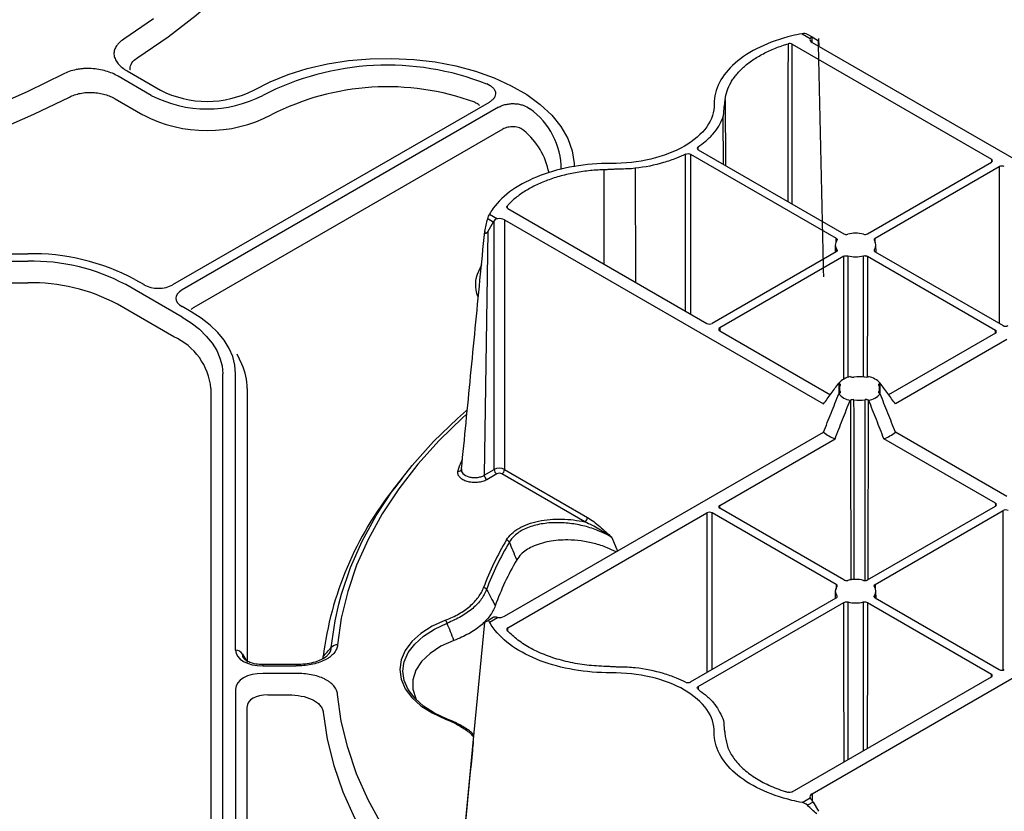
# Model space of a CAD drawing. Extents: x 1857 to 3804, y 12 to 1374.
# Drawn here: x 3389 to 3525, y 924 to 1034 of the extents above; entities that cross this region are included whole.
import ezdxf

# ---------------------------------------------------------------- set-up
doc = ezdxf.new("R2010")
doc.units = 0
doc.header["$LTSCALE"] = 5
doc.header["$MEASUREMENT"] = 0
doc.layers.add('DUENN-18', color=94, linetype='CONTINUOUS')
doc.layers.add('SICHTBAR', color=7, linetype='CONTINUOUS')

msp = doc.modelspace()

# ---------------------------------------------------------------- linework, layer by layer
at = {"layer": 'DUENN-18'}
for p, q in [((3496.81, 1031.64), (3497.93, 1031)), ((3498.33, 1031.11), (3497.56, 1031.55)), ((3498.2, 1030.45), (3498.19, 1031.15)), ((3498.33, 1031.11), (3499.07, 1030.68)), ((3499.17, 1029.88), (3499.13, 1030.98)), ((3495.46, 1030.19), (3522.94, 1014.33)), ((3498.19, 1030.45), (3541.55, 1005.42)), ((3407.05, 1023.14), (3402.48, 1025.78)), ((3403.74, 1026.5), (3408.31, 1023.87)), ((3404.24, 1026.55), (3404.25, 1026.55)), ((3410.04, 997.02), (3453.7, 1022.22)), ((3454.95, 1021.5), (3411.3, 996.29)), ((3486.22, 1022.54), (3486.27, 1013.45)), ((3485.87, 1020.04), (3485.91, 1013.66)), ((3482.47, 1015.65), (3482.46, 1016.03)), ((3481.43, 1015.02), (3481.42, 992.98)), ((3481.43, 1015.02), (3501.51, 1003.43)), ((3482.49, 1015.63), (3502.57, 1004.04)), ((3505.83, 1004.04), (3522.94, 1013.92)), ((3506.89, 1003.43), (3524, 1013.31)), ((3522.94, 1014.33), (3522.93, 1013.92)), ((3524, 1013.31), (3524, 991.67)), ((3469.47, 1012.87), (3469.47, 999.88)), ((3473.8, 1013.07), (3473.82, 997.37)), ((3456.13, 1007.87), (3456.13, 1007.61)), ((3453.7, 1006.75), (3454.81, 1006.11)), ((3456.22, 1007.53), (3483.69, 991.67)), ((3454.21, 1005.64), (3453.45, 1006.08)), ((3454.21, 1005.64), (3453.48, 1004.36)), ((3454.35, 971.51), (3454.35, 1005.84)), ((3455.76, 1005.96), (3499.77, 980.56)), ((3455.76, 1005.96), (3455.76, 971.51)), ((3453.48, 1004.36), (3452.98, 970.72)), ((3501.4, 1002.49), (3501.39, 1001.48)), ((3501.5, 1002.8), (3501.51, 1003.43)), ((3506.9, 1002.8), (3506.89, 1003.43)), ((3507.01, 1001.48), (3507, 1002.49)), ((3323.94, 1001.28), (3390.01, 1001.28)), ((3501.51, 1001.55), (3484.4, 991.67)), ((3502.57, 1000.93), (3485.46, 991.06)), ((3501.61, 1001.65), (3501.61, 1001.86)), ((3505.27, 984.25), (3505.28, 1001)), ((3505.83, 1000.93), (3523.47, 990.75)), ((3506.79, 1001.65), (3506.78, 1001.86)), ((3506.89, 1001.55), (3524.53, 991.37)), ((3248.57, 1000.25), (3390.01, 1000.25)), ((3452.6, 999.76), (3452.17, 998.83)), ((3411.3, 992.53), (3403.53, 997.02)), ((3404.78, 997.75), (3406.05, 997.02)), ((3412.56, 993.26), (3411.3, 993.99)), ((3485.46, 991.06), (3485.46, 990.65)), ((3485.46, 990.65), (3500.72, 981.84)), ((3523.47, 990.34), (3508.74, 981.84)), ((3523.47, 990.34), (3523.47, 990.75)), ((3525.06, 989.43), (3509.69, 980.56)), ((3419.53, 986.03), (3418.89, 987.44)), ((3416.9, 903.08), (3416.9, 984.73)), ((3418.68, 946.59), (3418.68, 984.73)), ((3501.93, 983.41), (3501.89, 983.43)), ((3501.92, 981.97), (3501.93, 983.41)), ((3503.49, 984.31), (3503.45, 984.33)), ((3506.01, 984.33), (3505.97, 984.31)), ((3507.57, 983.43), (3507.53, 983.41)), ((3507.53, 983.41), (3507.54, 981.97)), ((3501.93, 981.97), (3501.89, 981.95)), ((3501.95, 982.7), (3501.94, 981.99)), ((3502.05, 982.26), (3502.05, 982.11)), ((3507.41, 982.11), (3507.41, 982.26)), ((3507.52, 981.98), (3507.51, 982.7)), ((3507.57, 981.95), (3507.53, 981.97)), ((3503.49, 981.07), (3503.45, 981.05)), ((3506.01, 981.05), (3505.97, 981.07)), ((3455.76, 951.26), (3499.77, 976.66)), ((3525.06, 967.79), (3509.69, 976.66)), ((3485.46, 966.57), (3501.36, 975.74)), ((3523.47, 966.87), (3508.1, 975.74)), ((3452.98, 970.72), (3454.35, 971.51)), ((3455.76, 971.51), (3467.21, 964.9)), ((3454.7, 970.9), (3453.33, 970.11)), ((3466.86, 964.29), (3455.41, 970.9)), ((3485.46, 966.16), (3485.46, 966.57)), ((3502.57, 956.28), (3485.46, 966.16)), ((3505.83, 956.28), (3523.47, 966.46)), ((3506.89, 955.67), (3524.53, 965.85)), ((3523.47, 966.87), (3523.47, 966.46)), ((3524.53, 943.85), (3524.53, 965.85)), ((3456.22, 949.68), (3483.69, 965.55)), ((3483.69, 965.55), (3483.69, 943.5)), ((3501.51, 955.67), (3484.4, 965.55)), ((3484.4, 943.91), (3484.4, 965.55)), ((3470.57, 962.15), (3471.36, 960.27)), ((3501.4, 954.73), (3501.39, 953.72)), ((3501.51, 955.67), (3501.5, 955.03)), ((3506.89, 955.67), (3506.9, 955.03)), ((3507.01, 953.72), (3507, 954.73)), ((3481.43, 942.2), (3501.51, 953.79)), ((3501.61, 954.1), (3501.61, 953.88)), ((3506.78, 954.1), (3506.79, 953.88)), ((3506.89, 953.79), (3524, 943.91)), ((3482.49, 941.58), (3502.57, 953.17)), ((3498.19, 926.77), (3542.19, 952.17)), ((3505.83, 953.17), (3522.94, 943.3)), ((3454.21, 951.1), (3453.45, 950.66)), ((3453.7, 950.46), (3454.81, 951.11)), ((3451.46, 933.8), (3453.05, 950.43)), ((3456.22, 949.25), (3456.22, 949.68)), ((3419.62, 946.05), (3420.14, 945.18)), ((3427.02, 944.6), (3422.44, 944.6)), ((3422.44, 944.42), (3427.02, 944.42)), ((3427.02, 943.39), (3422.44, 943.39)), ((3495.46, 927.03), (3522.94, 942.89)), ((3522.93, 942.89), (3522.94, 943.3)), ((3418.68, 941.22), (3418.68, 903.08)), ((3482.49, 941.58), (3482.49, 941.19)), ((3449.84, 916.97), (3451.46, 933.8)), ((3496.81, 925.57), (3497.93, 926.22)), ((3498.19, 926.77), (3498.2, 925.86)), ((3498.33, 925.63), (3497.56, 925.19)), ((3498.33, 925.63), (3499.07, 924.36))]:
    msp.add_line(p, q, dxfattribs=at)
at = {"layer": 'DUENN-18', "flags": 128}
for points in [[(3407.37, 1033.69), (3403.25, 1030.89)], [(3494.88, 1030.24), (3494.88, 1029.42), (3494.87, 1026.14), (3494.86, 1013.03), (3494.85, 1008.5)], [(3495.44, 1008.16), (3495.45, 1020.66), (3495.46, 1030.19)], [(3421.19, 1023.87), (3423.44, 1025.02), (3425.91, 1026.02), (3428.56, 1026.85), (3431.36, 1027.49), (3434.26, 1027.94), (3437.24, 1028.19), (3440.25, 1028.24), (3443.25, 1028.09), (3446.2, 1027.74), (3449.06, 1027.19), (3451.79, 1026.46), (3454.35, 1025.54), (3456.71, 1024.47), (3458.84, 1023.24), (3460.71, 1021.87), (3462.29, 1020.39), (3463.56, 1018.82), (3464.51, 1017.17), (3465.12, 1015.47), (3465.38, 1013.74), (3465.39, 1013.26)], [(3394.89, 1026.06), (3390.01, 1023.67), (3384.9, 1021.43), (3379.58, 1019.37), (3374.07, 1017.49), (3368.37, 1015.79), (3362.53, 1014.27), (3356.54, 1012.96), (3350.43, 1011.84), (3344.22, 1010.92), (3337.94, 1010.2), (3331.59, 1009.7), (3325.2, 1009.4)], [(3480.75, 993.37), (3480.75, 997.41), (3480.75, 1015.04)], [(3502.59, 983.97), (3502.58, 992.74), (3502.57, 1000.93)], [(3503.11, 1001), (3503.12, 1000.18), (3503.12, 996.9), (3503.13, 984.2)], [(3505.83, 1000.93), (3505.82, 995.52), (3505.81, 984.25)], [(3418.68, 984.73), (3418.58, 985.91), (3418.28, 987.09), (3417.78, 988.23), (3417.09, 989.35), (3416.21, 990.42), (3415.16, 991.43), (3413.94, 992.38), (3412.56, 993.26)], [(3411.3, 992.53), (3412.56, 991.73), (3413.68, 990.86), (3414.64, 989.93), (3415.45, 988.95), (3416.08, 987.93), (3416.53, 986.88), (3416.81, 985.81), (3416.9, 984.73)], [(3503.49, 981.07), (3503.49, 975.69), (3503.52, 956.27)], [(3504, 956.33), (3503.99, 968.24), (3503.98, 979.11), (3503.97, 981.15)], [(3505.49, 981.15), (3505.48, 980.33), (3505.48, 977.05), (3505.47, 963.94), (3505.46, 956.65), (3505.46, 956.2)], [(3505.94, 956.34), (3505.94, 956.6), (3505.97, 981.07)], [(3432.9, 952.94), (3433.28, 954.34), (3434.53, 958), (3436.13, 961.61), (3438.09, 965.17), (3440.39, 968.65), (3443.03, 972.05), (3445.99, 975.36), (3449.28, 978.57), (3450.53, 979.68)], [(3450.42, 979.08), (3450.02, 978.71), (3446.75, 975.53), (3443.81, 972.24), (3441.19, 968.86), (3438.9, 965.41), (3436.96, 961.88), (3435.37, 958.3), (3434.14, 954.67), (3433.26, 951.01), (3432.74, 947.32)], [(3431.88, 946.94), (3432.4, 950.65), (3432.9, 952.94)], [(3502.6, 931.15), (3502.58, 944.98), (3502.57, 953.17)], [(3503.11, 953.24), (3503.12, 952.42), (3503.12, 949.14), (3503.13, 936.03), (3503.13, 931.46)], [(3505.27, 932.69), (3505.27, 933.57), (3505.28, 953.24)], [(3505.83, 953.17), (3505.82, 947.76), (3505.81, 933)], [(3447.62, 950.72), (3445.81, 949.89), (3444.25, 948.89), (3443, 947.77), (3442.08, 946.54), (3441.52, 945.24), (3441.33, 943.91), (3441.52, 942.57), (3442.08, 941.27), (3443, 940.05), (3444.25, 938.92), (3445.81, 937.93), (3447.62, 937.09)], [(3441.88, 944.73), (3441.95, 944.99), (3442.49, 946.25), (3443.38, 947.44), (3444.6, 948.54), (3446.1, 949.5), (3447.86, 950.31)], [(3448.8, 947.93), (3447.01, 947.13), (3445.51, 946.15), (3444.33, 945.03), (3443.53, 943.81), (3443.12, 942.52), (3443.12, 941.21), (3443.53, 939.92), (3443.65, 939.68)], [(3422.44, 944.6), (3422.44, 944.6), (3422.44, 944.59), (3422.44, 944.56), (3422.44, 944.5), (3422.44, 944.42)], [(3427.02, 944.6), (3427.02, 944.6), (3427.02, 944.59), (3427.02, 944.56), (3427.02, 944.5), (3427.02, 944.42)], [(3447.86, 937.09), (3446.1, 937.9), (3444.6, 938.87), (3443.38, 939.96), (3442.49, 941.15), (3441.95, 942.41), (3441.77, 943.7), (3441.88, 944.73)], [(3461.61, 900.26), (3457.46, 903.08), (3453.59, 906.03), (3450.02, 909.1), (3446.75, 912.29), (3443.81, 915.57), (3441.19, 918.95), (3438.9, 922.4), (3436.96, 925.93), (3435.37, 929.51), (3434.14, 933.14), (3433.26, 936.81), (3432.74, 940.49)], [(3447.62, 937.09), (3447.65, 937.12), (3447.69, 937.14), (3447.72, 937.15), (3447.76, 937.16), (3447.79, 937.15), (3447.81, 937.14), (3447.84, 937.12), (3447.86, 937.09)]]:
    msp.add_lwpolyline(points, dxfattribs=at)
at = {"layer": 'DUENN-18'}
for centre, radius, start, end in [((3439.61, 989.84), 37.46, 68.5404, 117.261), ((3414.75, 1038), 16.74, 242.6097, 297.3903), ((3414.75, 1036.3), 14, 242.6097, 297.3903), ((3453.35, 1012.9), 10.25, 359.9521, 54.8045), ((3504.2, 999.4), 4.71, 76.6812, 103.3187), ((3502.42, 1002.49), 1.02, 141.9755, 218.0247), ((3505.98, 1002.49), 1.02, 321.9755, 38.0247), ((3390.61, 971.15), 30.14, 61.9597, 91.1441), ((3504.2, 1005.58), 4.71, 256.6812, 283.3187), ((3390.56, 972.69), 27.57, 61.9598, 91.1441), ((3456.05, 996.98), 4.3, 154.4779, 201.0483), ((3504.04, 981.5), 2.89, 101.8297, 138.1649), ((3504.73, 979.55), 4.75, 80.8454, 99.155), ((3505.42, 981.5), 2.89, 41.8355, 78.1699), ((3504.04, 983.88), 2.89, 221.8353, 258.17), ((3502.92, 982.69), 0.967, 153.195, 206.804), ((3505.42, 983.88), 2.89, 281.8297, 318.1649), ((3506.54, 982.69), 0.967, 333.1926, 26.8063), ((3504.73, 985.83), 4.75, 260.8448, 279.1555), ((3503.34, 981.02), 5.63, 230.6166, 249.3887), ((3506.12, 981.02), 5.63, 290.6106, 309.384), ((3449.42, 971.68), 0.425, 259.5551, 348.7746), ((3455.12, 971.55), 0.769, 182.7615, 237.3827), ((3454.99, 971.55), 0.769, 302.6175, 357.2382), ((3466.45, 964.94), 0.769, 302.6175, 357.2382), ((3489.14, 941.83), 38.65, 148.8949, 159.7119), ((3489.39, 941.64), 38.47, 148.895, 159.7118), ((3455.92, 961.18), 0.625, 31.5097, 78.6034), ((3489.88, 939.96), 37.62, 149.5151, 160.179), ((3504.2, 951.64), 4.71, 76.6817, 103.3182), ((3452.82, 954.64), 0.591, 34.1142, 83.614), ((3502.42, 954.73), 1.02, 141.9767, 218.0236), ((3505.98, 954.73), 1.02, 321.9756, 38.0246), ((3504.2, 957.82), 4.71, 256.6812, 283.3187), ((3446.99, 950.08), 0.894, 14.9639, 45.9266), ((3418.73, 945.58), 1.01, 27.8378, 92.645), ((3432.67, 946.3), 1.02, 86.2724, 141.4028)]:
    msp.add_arc(centre, radius, start, end, dxfattribs=at)
for centre, major_axis, ratio, start_param, end_param in [((3498.9, 1030.86), (1, 0), 0.577277, 2.895595, 3.926981), ((3497.83, 1030.24), (0.497, 0.868), 0.579895, 6.280903, 6.526184), ((3522.58, 1014.12), (0.5, 0), 0.577277, 5.497797, 7.068574), ((3524.35, 1013.1), (0.5, 0), 0.577299, 0.785408, 2.356185), ((3454.71, 1005.35), (0.497, 0.868), 0.579895, 1.323233, 1.568514), ((3455.06, 1005.55), (1, 0), 0.577299, 0.785408, 1.816794), ((3408.04, 998.47), (3, 0), 0.649275, 3.985614, 5.439164), ((3413.82, 995.14), (3.37, 0), 0.513282, 2.414818, 3.868368), ((3484.05, 991.88), (0.5, 0), 0.577299, 3.927, 5.497778), ((3524.88, 991.57), (0.5, 0), 0.577299, 3.927, 5.497778), ((3485.81, 990.85), (0.5, 0), 0.577277, 2.356204, 3.926981), ((3523.11, 990.55), (0.5, 0), 0.577277, 5.497797, 7.068574), ((3455.06, 971.11), (1, 0), 0.574768, 0.785408, 2.356185), ((3455.06, 970.7), (0.5, 0), 0.577299, 0.785408, 2.356185), ((3484.05, 965.34), (0.5, 0), 0.577299, 0.785408, 2.356185), ((3485.81, 966.36), (0.5, 0), 0.577277, 2.356204, 3.926981), ((3523.11, 966.67), (0.5, 0), 0.577277, 5.497797, 7.068574), ((3524.88, 965.65), (0.5, 0), 0.577299, 0.785408, 2.356185), ((3454.71, 950.23), (-0.503, 0.864), 0.574857, 6.035823, 6.281104), ((3455.06, 951.67), (1, 0), 0.577299, 4.466391, 5.497778), ((3422.94, 946.88), (4.25, 0.43), 0.569469, 3.084557, 4.538107), ((3422.94, 946.06), (3.32, 0.08), 0.495341, 3.095762, 3.430966), ((3524.35, 944.12), (0.5, 0), 0.577299, 3.927, 5.497778), ((3422.94, 940.93), (4.25, -0.43), 0.569469, 1.745079, 3.198629), ((3522.58, 943.09), (0.5, 0), 0.577277, 5.497797, 7.068574), ((3498.9, 926.36), (1, 0), 0.577277, 2.356204, 3.387591), ((3497.83, 925.35), (-0.503, 0.864), 0.574857, 4.710307, 4.955588)]:
    msp.add_ellipse(centre, major_axis=major_axis, ratio=ratio, start_param=start_param, end_param=end_param, dxfattribs=at)
for points, knots in [([(3403.25, 1030.89), (3403.01, 1030.74), (3402.8, 1030.57), (3402.53, 1030.31), (3402.45, 1030.22), (3402.3, 1030.04), (3402.24, 1029.94), (3402.06, 1029.66), (3401.99, 1029.46), (3401.92, 1029.16), (3401.91, 1029.06), (3401.9, 1028.85), (3401.91, 1028.75), (3401.95, 1028.45), (3402.02, 1028.25), (3402.22, 1027.86), (3402.35, 1027.67), (3402.66, 1027.31), (3402.85, 1027.13), (3403.26, 1026.8), (3403.49, 1026.65), (3403.74, 1026.5)], [0, 0, 0, 0, 0.125, 0.125, 0.1875, 0.1875, 0.25, 0.25, 0.375, 0.375, 0.4375, 0.4375, 0.5, 0.5, 0.625, 0.625, 0.75, 0.75, 0.875, 0.875, 1, 1, 1, 1]), ([(3496.81, 1031.64), (3496.34, 1031.55), (3494.26, 1031.11), (3490.85, 1029.92), (3487.37, 1027.67), (3485.17, 1024.95), (3484.68, 1022.97), (3484.69, 1021.98), (3484.69, 1021.98), (3484.69, 1021.98), (3484.69, 1021.98), (3484.69, 1021.97), (3484.69, 1021.97), (3484.69, 1021.97), (3484.69, 1021.96), (3484.69, 1021.96), (3484.7, 1021.96), (3484.7, 1021.95), (3484.7, 1021.95), (3484.7, 1021.95), (3484.7, 1021.95), (3484.7, 1021.95), (3484.71, 1020.88), (3484.01, 1018.73), (3480.85, 1015.97), (3476.07, 1014.14), (3472.35, 1013.74), (3470.49, 1013.75), (3470.49, 1013.75), (3470.49, 1013.75), (3470.49, 1013.75), (3470.48, 1013.75), (3470.48, 1013.75), (3470.47, 1013.75), (3470.46, 1013.75), (3470.46, 1013.75), (3470.45, 1013.75), (3470.45, 1013.75), (3470.44, 1013.75), (3470.44, 1013.75), (3470.44, 1013.75), (3470.44, 1013.75), (3468.72, 1013.75), (3465.29, 1013.47), (3460.57, 1012.2), (3456.69, 1010.19), (3454.62, 1008.23), (3453.85, 1007.03), (3453.7, 1006.75)], [0.17117, 0.17117, 0.17117, 0.17117, 0.1844159, 0.2305199, 0.2766239, 0.3227279, 0.3688318, 0.3688318, 0.368913, 0.3689942, 0.3691565, 0.3693189, 0.3694813, 0.369806, 0.3701307, 0.3704554, 0.3707801, 0.3709424, 0.3711048, 0.3712671, 0.3713483, 0.3714295, 0.3714295, 0.4357147, 0.5, 0.5642853, 0.6285705, 0.6285705, 0.6286517, 0.6287329, 0.6288952, 0.6290576, 0.6292199, 0.6295446, 0.6298693, 0.630194, 0.6305187, 0.6306811, 0.6308435, 0.6310058, 0.631087, 0.6311682, 0.6311682, 0.6772721, 0.7233761, 0.7694801, 0.8155841, 0.82883, 0.82883, 0.82883, 0.82883]), ([(3497.93, 1031), (3497.95, 1031.05), (3497.99, 1031.09), (3498.08, 1031.15), (3498.13, 1031.16), (3498.19, 1031.15)], [0, 0, 0, 0, 0.5, 0.5, 1, 1, 1, 1]), ([(3486.22, 1022.54), (3486.26, 1022.95), (3486.35, 1023.36), (3486.61, 1024.16), (3486.79, 1024.55), (3487.12, 1025.13), (3487.25, 1025.33), (3487.52, 1025.71), (3487.66, 1025.9), (3488.13, 1026.45), (3488.48, 1026.8), (3489.26, 1027.48), (3489.69, 1027.81), (3490.4, 1028.27), (3490.64, 1028.42), (3491.15, 1028.71), (3491.4, 1028.85), (3492.2, 1029.25), (3492.76, 1029.5), (3493.65, 1029.84), (3493.95, 1029.95), (3494.46, 1030.11), (3494.67, 1030.18), (3494.88, 1030.24)], [0, 0, 0, 0, 0.00211582, 0.00211582, 0.00423165, 0.00423165, 0.00528956, 0.00528956, 0.00634747, 0.00634747, 0.0084633, 0.0084633, 0.01057912, 0.01057912, 0.01163703, 0.01163703, 0.01269494, 0.01269494, 0.01481077, 0.01481077, 0.01586868, 0.01586868, 0.01656346, 0.01656346, 0.01656346, 0.01656346]), ([(3495.46, 1030.19), (3495.39, 1030.23), (3495.29, 1030.26), (3495.08, 1030.28), (3494.97, 1030.27), (3494.88, 1030.24)], [0, 0, 0, 0, 0.5, 0.5, 1, 1, 1, 1]), ([(3402.48, 1025.78), (3401.98, 1026.07), (3401.42, 1026.31), (3400.15, 1026.68), (3399.49, 1026.79), (3398.43, 1026.85), (3398.07, 1026.84), (3397.55, 1026.81), (3397.38, 1026.79), (3397.04, 1026.74), (3396.87, 1026.72), (3396.36, 1026.62), (3396.05, 1026.53), (3395.44, 1026.32), (3395.15, 1026.2), (3394.89, 1026.06)], [0, 0, 0, 0, 0.25, 0.25, 0.5, 0.5, 0.625, 0.625, 0.6875, 0.6875, 0.75, 0.75, 0.875, 0.875, 1, 1, 1, 1]), ([(3453.7, 1022.22), (3453.84, 1022.31), (3453.97, 1022.4), (3454.2, 1022.6), (3454.3, 1022.7), (3454.45, 1022.93), (3454.51, 1023.04), (3454.57, 1023.28), (3454.57, 1023.4), (3454.54, 1023.63), (3454.5, 1023.75), (3454.37, 1023.98), (3454.28, 1024.09), (3453.95, 1024.39), (3453.66, 1024.57), (3453.32, 1024.71)], [0, 0, 0, 0, 0.125, 0.125, 0.25, 0.25, 0.375, 0.375, 0.5, 0.5, 0.625, 0.625, 0.75, 0.75, 1, 1, 1, 1]), ([(3454.95, 1021.5), (3455.1, 1021.58), (3455.26, 1021.66), (3455.6, 1021.79), (3455.79, 1021.85), (3456.17, 1021.93), (3456.37, 1021.96), (3456.78, 1022), (3456.99, 1022), (3457.4, 1021.98), (3457.6, 1021.96), (3458, 1021.88), (3458.18, 1021.83), (3458.72, 1021.64), (3459.02, 1021.47), (3459.26, 1021.28)], [0, 0, 0, 0, 0.125, 0.125, 0.25, 0.25, 0.375, 0.375, 0.5, 0.5, 0.625, 0.625, 0.75, 0.75, 1, 1, 1, 1]), ([(3485.87, 1020.04), (3486.02, 1020.45), (3486.02, 1020.87), (3486.06, 1021.39), (3486.07, 1021.5), (3486.09, 1021.65), (3486.1, 1021.7), (3486.12, 1021.81), (3486.13, 1021.86), (3486.15, 1022.02), (3486.16, 1022.12), (3486.19, 1022.33), (3486.21, 1022.43), (3486.22, 1022.54)], [0, 0, 0, 0, 0.5, 0.5, 0.625, 0.625, 0.6875, 0.6875, 0.75, 0.75, 0.875, 0.875, 1, 1, 1, 1]), ([(3482.46, 1016.03), (3482.81, 1016.26), (3483.14, 1016.51), (3483.64, 1016.92), (3483.82, 1017.09), (3484.18, 1017.43), (3484.35, 1017.61), (3485.14, 1018.5), (3485.59, 1019.25), (3485.87, 1020.04)], [0.001204647, 0.001204647, 0.001204647, 0.001204647, 0.002809104, 0.002809104, 0.003841411, 0.003841411, 0.004873719, 0.004873719, 0.009002947, 0.009002947, 0.009002947, 0.009002947]), ([(3482.46, 1016.03), (3482.38, 1015.97), (3482.34, 1015.9), (3482.35, 1015.75), (3482.4, 1015.68), (3482.49, 1015.63)], [0, 0, 0, 0, 0.5, 0.5, 1, 1, 1, 1]), ([(3480.75, 1015.04), (3480.34, 1014.84), (3479.92, 1014.65), (3479.2, 1014.36), (3478.91, 1014.25), (3478.31, 1014.05), (3478.01, 1013.95), (3476.46, 1013.49), (3475.16, 1013.23), (3473.8, 1013.07)], [0.001204647, 0.001204647, 0.001204647, 0.001204647, 0.002809104, 0.002809104, 0.003841411, 0.003841411, 0.004873719, 0.004873719, 0.009002947, 0.009002947, 0.009002947, 0.009002947]), ([(3480.75, 1015.04), (3480.85, 1015.08), (3480.97, 1015.11), (3481.22, 1015.1), (3481.34, 1015.07), (3481.43, 1015.02)], [0, 0, 0, 0, 0.5, 0.5, 1, 1, 1, 1]), ([(3469.47, 1012.87), (3468.75, 1012.85), (3468.05, 1012.8), (3466.66, 1012.64), (3465.98, 1012.54), (3464.97, 1012.35), (3464.64, 1012.28), (3463.98, 1012.12), (3463.65, 1012.04), (3462.69, 1011.77), (3462.08, 1011.56), (3460.91, 1011.11), (3460.34, 1010.86), (3459.54, 1010.46), (3459.28, 1010.31), (3458.78, 1010.02), (3458.54, 1009.87), (3457.84, 1009.41), (3457.41, 1009.09), (3456.82, 1008.58), (3456.64, 1008.41), (3456.35, 1008.11), (3456.23, 1007.99), (3456.13, 1007.87)], [0, 0, 0, 0, 0.00211582, 0.00211582, 0.00423165, 0.00423165, 0.00528956, 0.00528956, 0.00634747, 0.00634747, 0.0084633, 0.0084633, 0.01057912, 0.01057912, 0.01163703, 0.01163703, 0.01269494, 0.01269494, 0.01481077, 0.01481077, 0.01586868, 0.01586868, 0.01656346, 0.01656346, 0.01656346, 0.01656346]), ([(3473.8, 1013.07), (3473.09, 1012.98), (3472.36, 1012.98), (3471.45, 1012.96), (3471.27, 1012.95), (3471, 1012.94), (3470.91, 1012.93), (3470.73, 1012.93), (3470.64, 1012.92), (3470.37, 1012.91), (3470.19, 1012.9), (3469.83, 1012.88), (3469.65, 1012.87), (3469.47, 1012.87)], [0, 0, 0, 0, 0.5, 0.5, 0.625, 0.625, 0.6875, 0.6875, 0.75, 0.75, 0.875, 0.875, 1, 1, 1, 1]), ([(3456.22, 1007.53), (3456.14, 1007.58), (3456.09, 1007.63), (3456.06, 1007.75), (3456.08, 1007.81), (3456.13, 1007.87)], [0, 0, 0, 0, 0.5, 0.5, 1, 1, 1, 1]), ([(3454.81, 1006.11), (3454.72, 1006.1), (3454.63, 1006.07), (3454.47, 1005.98), (3454.41, 1005.91), (3454.35, 1005.84)], [0, 0, 0, 0, 0.5, 0.5, 1, 1, 1, 1]), ([(3449.84, 971.59), (3450.05, 973.72), (3450.47, 978.01), (3451.1, 984.47), (3451.74, 991.03), (3452.39, 997.67), (3452.83, 1002.13), (3453.05, 1004.37)], [0, 0, 0, 0, 0.1944089, 0.3916134, 0.5916135, 0.794409, 1, 1, 1, 1]), ([(3453.05, 1004.37), (3453.05, 1004.35), (3453.04, 1004.31), (3453.05, 1004.25), (3453.07, 1004.18), (3453.12, 1004.13), (3453.2, 1004.12), (3453.28, 1004.15), (3453.36, 1004.21), (3453.43, 1004.28), (3453.46, 1004.33), (3453.48, 1004.36)], [0, 0, 0, 0, 0.090189, 0.172031, 0.250062, 0.371516, 0.49965, 0.616047, 0.749786, 0.8723, 1, 1, 1, 1]), ([(3502.57, 1004.04), (3502.64, 1004), (3502.73, 1003.97), (3502.92, 1003.95), (3503.02, 1003.96), (3503.11, 1003.98)], [0, 0, 0, 0, 0.5, 0.5, 1, 1, 1, 1]), ([(3505.28, 1003.98), (3505.38, 1003.96), (3505.48, 1003.95), (3505.67, 1003.97), (3505.76, 1004), (3505.83, 1004.04)], [0, 0, 0, 0, 0.5, 0.5, 1, 1, 1, 1]), ([(3501.51, 1003.43), (3501.58, 1003.39), (3501.62, 1003.34), (3501.66, 1003.23), (3501.65, 1003.17), (3501.61, 1003.11)], [0, 0, 0, 0, 0.5, 0.5, 1, 1, 1, 1]), ([(3506.89, 1003.43), (3506.82, 1003.39), (3506.77, 1003.34), (3506.74, 1003.23), (3506.75, 1003.17), (3506.78, 1003.11)], [0, 0, 0, 0, 0.5, 0.5, 1, 1, 1, 1]), ([(3501.61, 1001.86), (3501.65, 1001.81), (3501.66, 1001.75), (3501.63, 1001.64), (3501.58, 1001.59), (3501.51, 1001.55)], [0, 0, 0, 0, 0.5, 0.5, 1, 1, 1, 1]), ([(3502.57, 1000.93), (3502.64, 1000.97), (3502.73, 1001), (3502.92, 1001.02), (3503.02, 1001.02), (3503.11, 1001)], [0, 0, 0, 0, 0.5, 0.5, 1, 1, 1, 1]), ([(3505.28, 1001), (3505.34, 1001.01), (3505.45, 1001.03), (3505.62, 1001.01), (3505.75, 1000.98), (3505.81, 1000.95), (3505.83, 1000.93)], [0, 0, 0, 0, 0.285069, 0.570158, 0.855242, 1, 1, 1, 1]), ([(3506.78, 1001.86), (3506.77, 1001.83), (3506.73, 1001.77), (3506.76, 1001.67), (3506.82, 1001.59), (3506.87, 1001.56), (3506.89, 1001.55)], [0, 0, 0, 0, 0.285069, 0.570158, 0.855242, 1, 1, 1, 1]), ([(3499.77, 980.56), (3500.12, 981.04), (3500.47, 981.52), (3501.17, 982.48), (3501.53, 982.96), (3501.89, 983.43)], [0, 0, 0, 0, 0.5, 0.5, 1, 1, 1, 1]), ([(3501.93, 983.41), (3501.96, 983.38), (3502.03, 983.33), (3502.08, 983.24), (3502.07, 983.17), (3502.05, 983.13), (3502.05, 983.13)], [0, 0, 0, 0, 0.318063, 0.636134, 0.95423, 1, 1, 1, 1]), ([(3503.97, 984.24), (3503.92, 984.23), (3503.81, 984.22), (3503.64, 984.24), (3503.54, 984.28), (3503.49, 984.31), (3503.49, 984.31)], [0, 0, 0, 0, 0.318077, 0.636179, 0.95425, 1, 1, 1, 1]), ([(3505.97, 984.31), (3505.91, 984.27), (3505.83, 984.25), (3505.66, 984.22), (3505.57, 984.22), (3505.49, 984.24)], [0, 0, 0, 0, 0.5, 0.5, 1, 1, 1, 1]), ([(3507.41, 983.13), (3507.38, 983.18), (3507.38, 983.23), (3507.43, 983.33), (3507.47, 983.37), (3507.53, 983.41)], [0, 0, 0, 0, 0.5, 0.5, 1, 1, 1, 1]), ([(3509.69, 980.56), (3509.34, 981.04), (3508.99, 981.52), (3508.29, 982.48), (3507.93, 982.96), (3507.57, 983.43)], [0, 0, 0, 0, 0.5, 0.5, 1, 1, 1, 1]), ([(3499.77, 976.66), (3500.12, 977.54), (3500.47, 978.43), (3501.17, 980.19), (3501.53, 981.07), (3501.89, 981.95)], [0, 0, 0, 0, 0.5, 0.5, 1, 1, 1, 1]), ([(3501.93, 981.97), (3501.99, 982.01), (3502.03, 982.05), (3502.08, 982.15), (3502.08, 982.21), (3502.05, 982.26)], [0, 0, 0, 0, 0.5, 0.5, 1, 1, 1, 1]), ([(3507.41, 982.26), (3507.4, 982.22), (3507.38, 982.16), (3507.42, 982.06), (3507.48, 982), (3507.53, 981.98), (3507.53, 981.97)], [0, 0, 0, 0, 0.318099, 0.636138, 0.954196, 1, 1, 1, 1]), ([(3509.69, 976.66), (3509.34, 977.54), (3508.99, 978.43), (3508.29, 980.19), (3507.93, 981.07), (3507.57, 981.95)], [0, 0, 0, 0, 0.5, 0.5, 1, 1, 1, 1]), ([(3501.36, 975.74), (3501.7, 976.63), (3502.05, 977.51), (3502.74, 979.28), (3503.09, 980.17), (3503.45, 981.05)], [0, 0, 0, 0, 0.5, 0.5, 1, 1, 1, 1]), ([(3503.97, 981.15), (3503.89, 981.16), (3503.8, 981.16), (3503.63, 981.13), (3503.55, 981.11), (3503.49, 981.07)], [0, 0, 0, 0, 0.5, 0.5, 1, 1, 1, 1]), ([(3505.97, 981.07), (3505.93, 981.09), (3505.84, 981.13), (3505.68, 981.16), (3505.56, 981.16), (3505.49, 981.15), (3505.49, 981.15)], [0, 0, 0, 0, 0.318101, 0.636154, 0.954232, 1, 1, 1, 1]), ([(3508.1, 975.74), (3507.76, 976.63), (3507.41, 977.51), (3506.72, 979.28), (3506.37, 980.17), (3506.01, 981.05)], [0, 0, 0, 0, 0.5, 0.5, 1, 1, 1, 1]), ([(3449.35, 971.26), (3449.35, 971.27), (3449.36, 971.3), (3449.37, 971.36), (3449.4, 971.45), (3449.42, 971.54), (3449.46, 971.65), (3449.48, 971.73), (3449.52, 971.85), (3449.55, 971.93), (3449.59, 972.04), (3449.63, 972.13), (3449.67, 972.24), (3449.71, 972.33), (3449.76, 972.44), (3449.8, 972.52), (3449.85, 972.63), (3449.89, 972.72), (3449.93, 972.8), (3449.95, 972.85), (3449.97, 972.87)], [0, 0, 0, 0, 0.02046, 0.061381, 0.102298, 0.184139, 0.225055, 0.306896, 0.347815, 0.429653, 0.470572, 0.552413, 0.59333, 0.675169, 0.716088, 0.797927, 0.838847, 0.920687, 0.961604, 1, 1, 1, 1]), ([(3453.33, 970.11), (3453.16, 970.01), (3452.96, 969.93), (3452.52, 969.8), (3452.29, 969.75), (3451.81, 969.71), (3451.56, 969.71), (3451.2, 969.74), (3451.08, 969.76), (3450.84, 969.8), (3450.73, 969.82), (3450.51, 969.89), (3450.41, 969.92), (3450.21, 970.01), (3450.11, 970.05), (3449.94, 970.15), (3449.86, 970.2), (3449.71, 970.32), (3449.65, 970.38), (3449.48, 970.56), (3449.4, 970.7), (3449.32, 970.98), (3449.31, 971.12), (3449.35, 971.26)], [0, 0, 0, 0, 0.125, 0.125, 0.25, 0.25, 0.375, 0.375, 0.4375, 0.4375, 0.5, 0.5, 0.5625, 0.5625, 0.625, 0.625, 0.6875, 0.6875, 0.75, 0.75, 0.875, 0.875, 1, 1, 1, 1]), ([(3449.84, 971.59), (3449.83, 971.54), (3449.82, 971.48), (3449.82, 971.37), (3449.83, 971.32), (3449.88, 971.15), (3449.94, 971.05), (3450.21, 970.76), (3450.5, 970.6), (3451.02, 970.45), (3451.2, 970.42), (3451.58, 970.39), (3451.78, 970.4), (3452.15, 970.43), (3452.34, 970.47), (3452.6, 970.55), (3452.68, 970.58), (3452.84, 970.64), (3452.91, 970.68), (3452.98, 970.72)], [0, 0, 0, 0, 0.0625, 0.0625, 0.125, 0.125, 0.25, 0.25, 0.5, 0.5, 0.625, 0.625, 0.75, 0.75, 0.875, 0.875, 0.9375, 0.9375, 1, 1, 1, 1]), ([(3452.98, 970.72), (3452.98, 970.61), (3453.02, 970.49), (3453.15, 970.26), (3453.24, 970.16), (3453.33, 970.11)], [0, 0, 0, 0, 0.5, 0.5, 1, 1, 1, 1]), ([(3456.05, 961.8), (3456.23, 962.1), (3456.46, 962.38), (3457.02, 962.91), (3457.36, 963.17), (3458.12, 963.61), (3458.54, 963.81), (3459.47, 964.15), (3459.96, 964.29), (3460.98, 964.5), (3461.51, 964.58), (3462.59, 964.67), (3463.13, 964.69), (3464.22, 964.66), (3464.77, 964.62), (3465.83, 964.49), (3466.35, 964.4), (3466.86, 964.29)], [0, 0, 0, 0, 0.125, 0.125, 0.25, 0.25, 0.375, 0.375, 0.5, 0.5, 0.625, 0.625, 0.75, 0.75, 0.875, 0.875, 1, 1, 1, 1]), ([(3466.86, 964.29), (3467.2, 964.16), (3467.53, 964.01), (3468.17, 963.69), (3468.49, 963.51), (3469.42, 962.97), (3470.01, 962.56), (3470.57, 962.15)], [0, 0, 0, 0, 0.25, 0.25, 0.5, 0.5, 1, 1, 1, 1]), ([(3467.21, 964.9), (3467.5, 964.74), (3467.79, 964.54), (3468.35, 964.11), (3468.64, 963.88), (3469.47, 963.17), (3470.02, 962.65), (3470.57, 962.15)], [0, 0, 0, 0, 0.25, 0.25, 0.5, 0.5, 1, 1, 1, 1]), ([(3470.57, 962.15), (3470.32, 962.3), (3470.06, 962.45), (3469.51, 962.73), (3469.22, 962.86), (3468.35, 963.23), (3467.73, 963.45), (3466.75, 963.72), (3466.42, 963.8), (3465.74, 963.93), (3465.4, 963.99), (3464.71, 964.09), (3464.36, 964.13), (3463.65, 964.17), (3463.29, 964.18), (3462.58, 964.18), (3462.23, 964.17), (3461.53, 964.11), (3461.18, 964.06), (3460.5, 963.94), (3460.17, 963.87), (3459.54, 963.69), (3459.23, 963.59), (3458.65, 963.35), (3458.38, 963.22), (3457.87, 962.94), (3457.64, 962.78), (3457.01, 962.28), (3456.68, 961.91), (3456.46, 961.51)], [0, 0, 0, 0, 0.0625, 0.0625, 0.125, 0.125, 0.25, 0.25, 0.3125, 0.3125, 0.375, 0.375, 0.4375, 0.4375, 0.5, 0.5, 0.5625, 0.5625, 0.625, 0.625, 0.6875, 0.6875, 0.75, 0.75, 0.8125, 0.8125, 0.875, 0.875, 1, 1, 1, 1]), ([(3471.15, 960.14), (3470.75, 960.35), (3469.84, 960.81), (3468.21, 961.33), (3466.37, 961.69), (3464.26, 961.85), (3461.86, 961.67), (3459.58, 960.96), (3458.12, 960), (3457.64, 959.31), (3457.46, 959.05)], [0, 0, 0, 0, 0.097372, 0.221408, 0.33522, 0.448888, 0.607956, 0.767726, 0.910459, 1, 1, 1, 1]), ([(3502.57, 956.28), (3502.61, 956.26), (3502.7, 956.22), (3502.87, 956.2), (3503.01, 956.2), (3503.09, 956.22), (3503.11, 956.22)], [0, 0, 0, 0, 0.285084, 0.570174, 0.855286, 1, 1, 1, 1]), ([(3505.28, 956.22), (3505.34, 956.21), (3505.45, 956.19), (3505.62, 956.2), (3505.75, 956.24), (3505.81, 956.27), (3505.83, 956.28)], [0, 0, 0, 0, 0.285104, 0.570198, 0.855282, 1, 1, 1, 1]), ([(3447.62, 950.72), (3447.95, 950.85), (3448.28, 950.99), (3448.91, 951.29), (3449.2, 951.44), (3450.06, 951.93), (3450.57, 952.29), (3451.48, 953.07), (3451.86, 953.48), (3452.48, 954.33), (3452.72, 954.77), (3452.89, 955.23)], [0, 0, 0, 0, 0.125, 0.125, 0.25, 0.25, 0.5, 0.5, 0.75, 0.75, 1, 1, 1, 1]), ([(3453.31, 954.98), (3453.13, 954.51), (3452.88, 954.05), (3452.24, 953.18), (3451.85, 952.76), (3450.91, 951.95), (3450.38, 951.58), (3449.5, 951.07), (3449.19, 950.91), (3448.54, 950.6), (3448.21, 950.45), (3447.86, 950.31)], [0, 0, 0, 0, 0.25, 0.25, 0.5, 0.5, 0.75, 0.75, 0.875, 0.875, 1, 1, 1, 1]), ([(3501.61, 955.36), (3501.63, 955.39), (3501.66, 955.45), (3501.64, 955.55), (3501.58, 955.62), (3501.53, 955.66), (3501.51, 955.67)], [0, 0, 0, 0, 0.285083, 0.570187, 0.855286, 1, 1, 1, 1]), ([(3506.78, 955.36), (3506.75, 955.41), (3506.74, 955.47), (3506.77, 955.58), (3506.82, 955.63), (3506.89, 955.67)], [0, 0, 0, 0, 0.5, 0.5, 1, 1, 1, 1]), ([(3501.51, 953.79), (3501.54, 953.81), (3501.61, 953.86), (3501.66, 953.96), (3501.65, 954.04), (3501.62, 954.09), (3501.61, 954.1)], [0, 0, 0, 0, 0.285081, 0.570183, 0.855288, 1, 1, 1, 1]), ([(3506.89, 953.79), (3506.82, 953.83), (3506.77, 953.88), (3506.74, 953.99), (3506.75, 954.05), (3506.78, 954.1)], [0, 0, 0, 0, 0.5, 0.5, 1, 1, 1, 1]), ([(3454.49, 952.72), (3454.31, 952.23), (3454.06, 951.76), (3453.39, 950.85), (3452.99, 950.41), (3452, 949.58), (3451.45, 949.2), (3450.52, 948.69), (3450.2, 948.52), (3449.52, 948.21), (3449.16, 948.07), (3448.8, 947.93)], [0, 0, 0, 0, 0.25, 0.25, 0.5, 0.5, 0.75, 0.75, 0.875, 0.875, 1, 1, 1, 1]), ([(3502.57, 953.17), (3502.64, 953.21), (3502.73, 953.24), (3502.92, 953.26), (3503.02, 953.26), (3503.11, 953.24)], [0, 0, 0, 0, 0.5, 0.5, 1, 1, 1, 1]), ([(3505.28, 953.24), (3505.38, 953.26), (3505.48, 953.26), (3505.67, 953.24), (3505.76, 953.21), (3505.83, 953.17)], [0, 0, 0, 0, 0.5, 0.5, 1, 1, 1, 1]), ([(3454.81, 951.11), (3454.72, 951.12), (3454.63, 951.13), (3454.47, 951.15), (3454.41, 951.15), (3454.35, 951.14)], [0, 0, 0, 0, 0.5, 0.5, 1, 1, 1, 1]), ([(3496.81, 925.57), (3496.34, 925.66), (3494.26, 926.11), (3490.85, 927.3), (3487.37, 929.54), (3485.17, 932.27), (3484.68, 934.25), (3484.69, 935.24), (3484.69, 935.24), (3484.69, 935.24), (3484.69, 935.24), (3484.69, 935.24), (3484.69, 935.25), (3484.69, 935.25), (3484.69, 935.25), (3484.69, 935.26), (3484.7, 935.26), (3484.7, 935.26), (3484.7, 935.27), (3484.7, 935.27), (3484.7, 935.27), (3484.7, 935.27), (3484.71, 936.34), (3484.01, 938.49), (3480.85, 941.25), (3476.07, 943.07), (3472.35, 943.48), (3470.49, 943.47), (3470.49, 943.47), (3470.49, 943.47), (3470.49, 943.47), (3470.48, 943.47), (3470.48, 943.47), (3470.47, 943.47), (3470.46, 943.47), (3470.46, 943.47), (3470.45, 943.47), (3470.45, 943.47), (3470.44, 943.47), (3470.44, 943.47), (3470.44, 943.47), (3470.44, 943.47), (3468.72, 943.46), (3465.29, 943.75), (3460.57, 945.02), (3456.69, 947.02), (3454.62, 948.99), (3453.85, 950.19), (3453.7, 950.46)], [0.17117, 0.17117, 0.17117, 0.17117, 0.1844159, 0.2305199, 0.2766239, 0.3227279, 0.3688318, 0.3688318, 0.368913, 0.3689942, 0.3691565, 0.3693189, 0.3694813, 0.369806, 0.3701307, 0.3704554, 0.3707801, 0.3709424, 0.3711048, 0.3712671, 0.3713483, 0.3714295, 0.3714295, 0.4357147, 0.5, 0.5642853, 0.6285705, 0.6285705, 0.6286517, 0.6287329, 0.6288952, 0.6290576, 0.6292199, 0.6295446, 0.6298693, 0.630194, 0.6305187, 0.6306811, 0.6308435, 0.6310058, 0.631087, 0.6311682, 0.6311682, 0.6772721, 0.7233761, 0.7694801, 0.8155841, 0.82883, 0.82883, 0.82883, 0.82883]), ([(3456.22, 949.68), (3456.14, 949.64), (3456.09, 949.58), (3456.06, 949.46), (3456.08, 949.4), (3456.13, 949.35)], [0, 0, 0, 0, 0.5, 0.5, 1, 1, 1, 1]), ([(3469.47, 944.35), (3468.57, 944.4), (3466.78, 944.51), (3464.2, 945), (3461.8, 945.72), (3459.63, 946.66), (3457.78, 947.8), (3456.68, 948.74), (3456.2, 949.27), (3456.13, 949.35)], [0, 0, 0, 0, 0.162165, 0.324325, 0.486486, 0.648646, 0.810862, 0.97308, 1, 1, 1, 1]), ([(3432.74, 947.32), (3432.72, 947.11), (3432.67, 946.91), (3432.54, 946.62), (3432.49, 946.52), (3432.37, 946.33), (3432.3, 946.24), (3432.07, 945.96), (3431.89, 945.79), (3431.56, 945.55), (3431.44, 945.47), (3431.2, 945.33), (3431.07, 945.26), (3430.67, 945.06), (3430.38, 944.95), (3429.76, 944.75), (3429.44, 944.67), (3428.77, 944.54), (3428.42, 944.5), (3427.73, 944.43), (3427.38, 944.42), (3427.02, 944.42)], [0, 0, 0, 0, 0.125, 0.125, 0.1875, 0.1875, 0.25, 0.25, 0.375, 0.375, 0.4375, 0.4375, 0.5, 0.5, 0.625, 0.625, 0.75, 0.75, 0.875, 0.875, 1, 1, 1, 1]), ([(3431.4, 945.96), (3431.47, 946.02), (3431.81, 946.32), (3431.85, 946.66), (3431.88, 946.94)], [0, 0, 0, 0, 0.204546, 1, 1, 1, 1]), ([(3422.44, 944.6), (3422.27, 944.61), (3421.78, 944.62), (3421.02, 944.75), (3420.31, 945.03), (3419.89, 945.33), (3419.81, 945.46), (3419.78, 945.52)], [0, 0, 0, 0, 0.135328, 0.387543, 0.624048, 0.851677, 1, 1, 1, 1]), ([(3431.41, 945.94), (3431.38, 945.9), (3431.26, 945.73), (3430.75, 945.38), (3429.9, 945), (3428.84, 944.74), (3427.86, 944.61), (3427.24, 944.62), (3427.02, 944.62)], [0, 0, 0, 0, 0.055118, 0.257342, 0.457574, 0.664496, 0.883026, 1, 1, 1, 1]), ([(3430.66, 945.37), (3430.68, 945.39), (3430.75, 945.5), (3430.75, 945.62), (3430.76, 945.71)], [0, 0, 0, 0, 0.233652, 1, 1, 1, 1]), ([(3473.8, 944.15), (3473.09, 944.23), (3472.36, 944.23), (3471.45, 944.26), (3471.27, 944.26), (3471, 944.28), (3470.91, 944.28), (3470.73, 944.29), (3470.64, 944.3), (3470.37, 944.31), (3470.19, 944.32), (3469.83, 944.33), (3469.65, 944.34), (3469.47, 944.35)], [0, 0, 0, 0, 0.5, 0.5, 0.625, 0.625, 0.6875, 0.6875, 0.75, 0.75, 0.875, 0.875, 1, 1, 1, 1]), ([(3480.75, 942.18), (3480.34, 942.38), (3479.92, 942.57), (3479.2, 942.86), (3478.91, 942.97), (3478.31, 943.17), (3478.01, 943.27), (3476.46, 943.72), (3475.16, 943.99), (3473.8, 944.15)], [0.001204647, 0.001204647, 0.001204647, 0.001204647, 0.002809104, 0.002809104, 0.003841411, 0.003841411, 0.004873719, 0.004873719, 0.009002947, 0.009002947, 0.009002947, 0.009002947]), ([(3432.74, 940.49), (3432.72, 940.7), (3432.67, 940.9), (3432.54, 941.19), (3432.49, 941.29), (3432.37, 941.48), (3432.3, 941.57), (3432.07, 941.85), (3431.89, 942.02), (3431.56, 942.26), (3431.44, 942.34), (3431.2, 942.48), (3431.07, 942.55), (3430.67, 942.75), (3430.38, 942.86), (3429.76, 943.06), (3429.44, 943.14), (3428.77, 943.27), (3428.42, 943.31), (3427.73, 943.38), (3427.38, 943.39), (3427.02, 943.39)], [0, 0, 0, 0, 0.125, 0.125, 0.1875, 0.1875, 0.25, 0.25, 0.375, 0.375, 0.4375, 0.4375, 0.5, 0.5, 0.625, 0.625, 0.75, 0.75, 0.875, 0.875, 1, 1, 1, 1]), ([(3480.75, 942.18), (3480.8, 942.16), (3480.89, 942.12), (3481.06, 942.11), (3481.23, 942.12), (3481.35, 942.16), (3481.41, 942.19), (3481.43, 942.2)], [0, 0, 0, 0, 0.2259505, 0.451931, 0.6778945, 0.9038568, 1, 1, 1, 1]), ([(3482.46, 941.19), (3482.38, 941.25), (3482.34, 941.32), (3482.35, 941.46), (3482.4, 941.53), (3482.49, 941.58)], [0, 0, 0, 0, 0.5, 0.5, 1, 1, 1, 1]), ([(3482.46, 941.19), (3482.81, 940.94), (3483.6, 940.37), (3484.94, 939.07), (3485.5, 937.93), (3485.87, 937.18)], [0, 0, 0, 0, 0.212904, 0.484812, 1, 1, 1, 1]), ([(3447.62, 937.09), (3447.78, 937.03), (3448.51, 936.73), (3449.72, 936.11), (3450.88, 935.33), (3451.37, 934.77), (3451.53, 934.59)], [0, 0, 0, 0, 0.100984, 0.454954, 0.819238, 1, 1, 1, 1]), ([(3451.56, 934.88), (3451.5, 934.95), (3451.11, 935.38), (3450.03, 936.07), (3448.8, 936.72), (3448.03, 937.03), (3447.86, 937.09)], [0, 0, 0, 0, 0.072086, 0.473067, 0.88571, 1, 1, 1, 1]), ([(3485.87, 937.18), (3486.02, 936.77), (3486.02, 936.35), (3486.06, 935.83), (3486.07, 935.72), (3486.09, 935.56), (3486.1, 935.51), (3486.12, 935.41), (3486.13, 935.36), (3486.15, 935.2), (3486.16, 935.1), (3486.19, 934.89), (3486.21, 934.78), (3486.22, 934.68)], [0, 0, 0, 0, 0.5, 0.5, 0.625, 0.625, 0.6875, 0.6875, 0.75, 0.75, 0.875, 0.875, 1, 1, 1, 1]), ([(3486.22, 934.68), (3486.31, 934.16), (3486.5, 933.13), (3487.35, 931.64), (3488.59, 930.25), (3490.22, 929), (3492.19, 927.93), (3493.82, 927.3), (3494.75, 927.02), (3494.88, 926.98)], [0, 0, 0, 0, 0.162165, 0.324324, 0.486486, 0.648645, 0.810862, 0.973078, 1, 1, 1, 1]), ([(3451.46, 933.99), (3451.42, 933.58), (3450.88, 927.95), (3450.32, 922.26), (3449.81, 916.98)], [0, 0, 0, 0, 0.072819, 1, 1, 1, 1]), ([(3495.46, 927.03), (3495.39, 926.99), (3495.29, 926.96), (3495.08, 926.94), (3494.97, 926.95), (3494.88, 926.98)], [0, 0, 0, 0, 0.5, 0.5, 1, 1, 1, 1]), ([(3497.93, 926.22), (3497.95, 926.16), (3497.99, 926.11), (3498.08, 925.98), (3498.13, 925.91), (3498.19, 925.83)], [0, 0, 0, 0, 0.5, 0.5, 1, 1, 1, 1])]:
    msp.add_open_spline(points, degree=3, knots=knots, dxfattribs=at)
for points in [[(3497.56, 1031.55), (3497.36, 1031.66), (3497.09, 1031.69), (3496.81, 1031.64)], [(3499.81, 998.1), (3499.56, 1008.96), (3499.31, 1019.82), (3499.07, 1030.68)], [(3453.45, 1006.08), (3453.52, 1006.36), (3453.61, 1006.59), (3453.7, 1006.75)], [(3453.05, 1004.37), (3453.17, 1004.94), (3453.3, 1005.51), (3453.45, 1006.08)], [(3457.46, 959.05), (3457.12, 959.87), (3456.79, 960.69), (3456.46, 961.51)], [(3453.31, 954.98), (3453.7, 954.22), (3454.09, 953.47), (3454.49, 952.72)], [(3453.05, 950.43), (3453.17, 950.5), (3453.3, 950.57), (3453.45, 950.66)], [(3453.45, 950.66), (3453.52, 950.7), (3453.61, 950.62), (3453.7, 950.46)], [(3448.8, 947.93), (3448.49, 948.73), (3448.17, 949.52), (3447.86, 950.31)], [(3430.76, 945.71), (3431.13, 946.12), (3431.5, 946.53), (3431.88, 946.94)], [(3497.56, 925.19), (3497.36, 925.39), (3497.09, 925.52), (3496.81, 925.57)], [(3498.85, 923.99), (3498.41, 924.38), (3497.98, 924.78), (3497.56, 925.19)]]:
    msp.add_open_spline(points, degree=3, dxfattribs=at)
at = {"layer": 'SICHTBAR'}
for p, q in [((3402.07, 1022.66), (3405.91, 1020.44)), ((3455.52, 1018.46), (3412.91, 993.87)), ((3248.57, 997.28), (3390.01, 997.28)), ((3410.17, 989.83), (3402.39, 994.33)), ((3415.29, 901.04), (3415.29, 982.69)), ((3420.29, 982.69), (3420.29, 944.93)), ((3441.64, 970.32), (3440.58, 968.96)), ((3423.11, 940.42), (3426, 940.42)), ((3420.29, 901.04), (3420.29, 938.79))]:
    msp.add_line(p, q, dxfattribs=at)
at = {"layer": 'SICHTBAR', "flags": 128}
for points in [[(3405.18, 1028.34), (3409.36, 1031.21), (3413.24, 1034.21), (3416.83, 1037.33), (3420.11, 1040.56), (3423.07, 1043.89), (3425.7, 1047.31), (3427.99, 1050.81), (3429.93, 1054.39), (3431.53, 1058.02), (3432.76, 1061.69), (3433.63, 1065.4), (3434.14, 1069.14), (3434.29, 1072.88), (3434.07, 1076.62), (3433.48, 1080.35), (3432.53, 1084.05), (3431.22, 1087.72), (3429.56, 1091.34), (3427.54, 1094.9), (3425.18, 1098.39), (3424.27, 1099.59)], [(3325.95, 1006.21), (3332.34, 1006.53), (3338.69, 1007.05), (3344.98, 1007.78), (3351.2, 1008.71), (3357.31, 1009.83), (3363.3, 1011.16), (3369.16, 1012.67), (3374.86, 1014.37), (3380.38, 1016.24), (3385.72, 1018.3), (3390.85, 1020.52), (3395.76, 1022.91)], [(3430.76, 938.02), (3431.31, 934.33), (3432.21, 930.66), (3433.47, 927.03), (3435.08, 923.45), (3437.03, 919.92), (3439.32, 916.46), (3441.94, 913.08), (3444.88, 909.79), (3448.14, 906.6), (3451.69, 903.51), (3455.54, 900.55), (3459.68, 897.72)]]:
    msp.add_lwpolyline(points, dxfattribs=at)
at = {"layer": 'SICHTBAR'}
for centre, radius, start, end in [((3439.62, 989.26), 35.06, 69.8934, 117.2033), ((3414.75, 1037.41), 19.13, 242.4806, 297.5194), ((3452.08, 1010.54), 10.01, 10.9547, 50.6469), ((3390.52, 972.04), 25.25, 61.9598, 91.1441), ((3406.53, 981.82), 8.8, 5.6948, 65.6253), ((3412.31, 982.64), 7.98, 0.3739, 25.1711), ((3476.75, 939.98), 46.34, 141.2943, 172.9027)]:
    msp.add_arc(centre, radius, start, end, dxfattribs=at)
for centre, major_axis, ratio, start_param, end_param in [((3414.59, 993.1), (2.25, 0), 0.513282, 2.414818, 2.695071), ((3423.48, 938.58), (3.19, -0.32), 0.569469, 1.745079, 3.198629)]:
    msp.add_ellipse(centre, major_axis=major_axis, ratio=ratio, start_param=start_param, end_param=end_param, dxfattribs=at)
for points, knots in [([(3404.12, 1026.65), (3404.13, 1026.91), (3404.17, 1027.44), (3404.68, 1028), (3405.08, 1028.28), (3405.18, 1028.34)], [0, 0, 0, 0, 0.412784, 0.855213, 1, 1, 1, 1]), ([(3395.76, 1022.91), (3395.98, 1023.02), (3396.22, 1023.12), (3396.72, 1023.29), (3396.99, 1023.36), (3397.54, 1023.47), (3397.82, 1023.51), (3398.4, 1023.55), (3398.7, 1023.55), (3399.28, 1023.52), (3399.56, 1023.49), (3400.13, 1023.39), (3400.4, 1023.33), (3400.92, 1023.18), (3401.17, 1023.09), (3401.64, 1022.89), (3401.86, 1022.78), (3402.07, 1022.66)], [0, 0, 0, 0, 0.125, 0.125, 0.25, 0.25, 0.375, 0.375, 0.5, 0.5, 0.625, 0.625, 0.75, 0.75, 0.875, 0.875, 1, 1, 1, 1]), ([(3451.67, 1022.18), (3451.85, 1022.11), (3452.13, 1021.99), (3452.27, 1021.82), (3452.32, 1021.76)], [0, 0, 0, 0, 0.677928, 1, 1, 1, 1]), ([(3458.43, 1018.28), (3458.35, 1018.35), (3458.26, 1018.42), (3458.07, 1018.53), (3457.96, 1018.59), (3457.72, 1018.68), (3457.6, 1018.71), (3457.33, 1018.77), (3457.19, 1018.79), (3456.91, 1018.8), (3456.77, 1018.8), (3456.49, 1018.78), (3456.35, 1018.76), (3455.95, 1018.67), (3455.72, 1018.58), (3455.52, 1018.46)], [0, 0, 0, 0, 0.125, 0.125, 0.25, 0.25, 0.375, 0.375, 0.5, 0.5, 0.625, 0.625, 0.75, 0.75, 1, 1, 1, 1]), ([(3426, 940.42), (3426.58, 940.42), (3427.16, 940.37), (3428.28, 940.16), (3428.79, 940), (3429.47, 939.67), (3429.67, 939.55), (3430.03, 939.29), (3430.19, 939.15), (3430.45, 938.84), (3430.55, 938.69), (3430.7, 938.36), (3430.74, 938.19), (3430.76, 938.02)], [0, 0, 0, 0, 0.25, 0.25, 0.5, 0.5, 0.625, 0.625, 0.75, 0.75, 0.875, 0.875, 1, 1, 1, 1])]:
    msp.add_open_spline(points, degree=3, knots=knots, dxfattribs=at)

doc.saveas('drawing.dxf')
